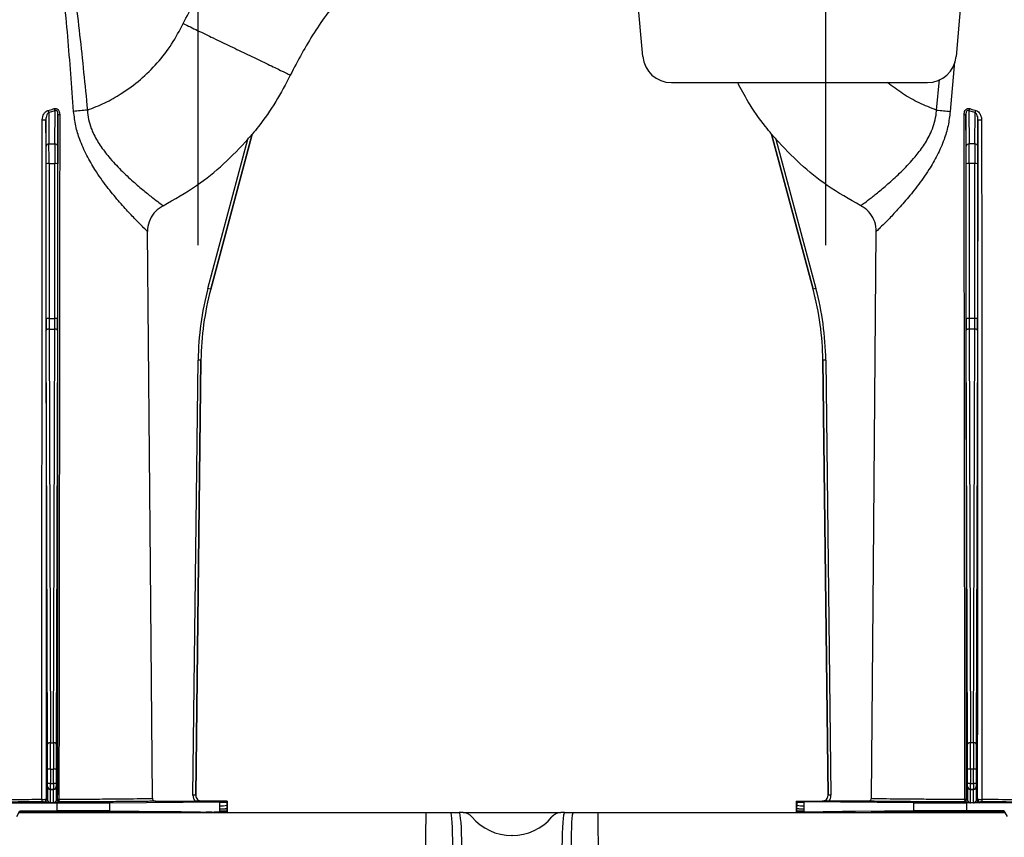
# Model space of a CAD drawing. Units: millimetres. Extents: x 150 to 4162, y 50 to 2920.
# Drawn here: x 1919 to 2091, y 2223 to 2366 of the extents above; entities that cross this region are included whole.
import ezdxf

# ---------------------------------------------------------------- set-up
doc = ezdxf.new("R2010")
doc.units = ezdxf.units.MM
doc.header["$LTSCALE"] = 10
doc.layers.get('0').update_dxf_attribs({"color": 1})
doc.layers.add('157083', color=7, linetype='Continuous')
doc.layers.add('DIMENSION', color=3, linetype='Continuous')
doc.styles.add('SLDTEXTSTYLE0', font='TXT', dxfattribs={"width": 0.605})
doc.dimstyles.new('SLDDIMSTYLE2', dxfattribs={"dimtxt": 25, "dimasz": 25, "dimexe": 0, "dimexo": 0.0625, "dimgap": 6.25, "dimtad": 1, "dimdec": 0, "dimrnd": 1e-09, "dimzin": 12, "dimdsep": 46, "dimtxsty": 'SLDTEXTSTYLE0', "dimsah": 1, "dimcen": 0.09, "dimadec": 0, "dimazin": 3, "dimtfac": 1, "dimtofl": 0, "dimtmove": 0, "dimatfit": 3, "dimfxl": 0, "dimfrac": 2, "dimtolj": 1, "dimtzin": 12, "dimarcsym": 0})

# ---------------------------------------------------------------- blocks, each defined once
blk = doc.blocks.new('1139569_M_003__D_3')
at = {"layer": 'DIMENSION'}
for p, q in [((1950.38, 2326.38), (1950.38, 2510.01)), ((2059.53, 2326.38), (2059.53, 2510.01)), ((1950.38, 2500.01), (2059.53, 2500.01)), ((2059.53, 2500.01), (2180.53, 2500.01))]:
    blk.add_line(p, q, dxfattribs=at)
for points in [[(1950.38, 2500.01), (1975.38, 2496.16), (1975.38, 2503.85)], [(2059.53, 2500.01), (2034.53, 2503.85), (2034.53, 2496.16)]]:
    blk.add_solid(points, dxfattribs=at)
at = {"layer": 'DIMENSION', "insert": (2066.02, 2532.23), "char_height": 25, "attachment_point": 1, "style": 'SLDTEXTSTYLE0'}
blk.add_mtext('109mm', dxfattribs=at)
blk = doc.blocks.new('1139569_M_003_Front_view')
for p, q in [((-258.05, 463.56), (-260.4, 490.44)), ((-201.2, 490.44), (-203.55, 463.56)), ((-203.85, 462.62), (-204.58, 453.98)), ((-253.07, 459), (-208.53, 459)), ((-206.97, 454.22), (-206.42, 459.56)), ((-360.25, 454.11), (-361.35, 453.79)), ((-361.35, 453.79), (-361.31, 448.33)), ((-360.29, 448.33), (-360.25, 454.11)), ((-201.35, 454.11), (-201.31, 448.33)), ((-200.25, 453.79), (-201.35, 454.11)), ((-200.29, 448.33), (-200.25, 453.79)), ((-361.81, 447.95), (-361.85, 452.55)), ((-359.75, 453.47), (-359.79, 447.95)), ((-201.81, 447.95), (-201.85, 453.47)), ((-199.75, 452.55), (-199.79, 447.95)), ((-333.66, 423.19), (-326.7, 449.18)), ((-325.95, 450.04), (-333.18, 423.06)), ((-333.18, 423.06), (-325.95, 450.04)), ((-325.95, 450.04), (-325.95, 450.04)), ((-235.65, 450.04), (-235.65, 450.04)), ((-228.42, 423.06), (-235.65, 450.04)), ((-235.65, 450.04), (-228.42, 423.06)), ((-234.9, 449.18), (-227.94, 423.19)), ((-361.31, 448.33), (-360.29, 448.33)), ((-200.29, 448.33), (-201.31, 448.33)), ((-361.79, 417.93), (-361.8, 444.89)), ((-361.3, 444.94), (-361.29, 417.98)), ((-361.3, 444.94), (-360.3, 444.94)), ((-360.31, 417.98), (-360.3, 444.94)), ((-359.8, 444.89), (-359.81, 417.93)), ((-201.79, 417.93), (-201.8, 444.89)), ((-201.3, 444.94), (-201.29, 417.98)), ((-200.3, 444.94), (-201.3, 444.94)), ((-200.31, 417.98), (-200.3, 444.94)), ((-199.8, 444.89), (-199.81, 417.93)), ((-333.18, 423.06), (-333.66, 423.19)), ((-333.18, 423.06), (-333.18, 423.06)), ((-227.94, 423.19), (-228.42, 423.06)), ((-228.42, 423.06), (-228.42, 423.06)), ((-361.29, 417.98), (-360.31, 417.98)), ((-200.31, 417.98), (-201.29, 417.98)), ((-361.29, 416.13), (-361.06, 344.15)), ((-361.29, 416.13), (-360.31, 416.13)), ((-360.54, 344.15), (-360.31, 416.13)), ((-201.29, 416.13), (-201.06, 344.15)), ((-200.31, 416.13), (-201.29, 416.13)), ((-200.54, 344.15), (-200.31, 416.13)), ((-361.56, 343.92), (-361.79, 415.9)), ((-359.81, 415.9), (-360.04, 343.92)), ((-201.56, 343.92), (-201.79, 415.9)), ((-199.81, 415.9), (-200.04, 343.92)), ((-336.28, 335.02), (-335.38, 410.73)), ((-335.78, 335.01), (-334.88, 410.72)), ((-334.88, 410.72), (-335.78, 335.01)), ((-334.88, 410.72), (-335.38, 410.73)), ((-334.88, 410.72), (-334.88, 410.72)), ((-226.22, 410.73), (-226.72, 410.72)), ((-226.72, 410.72), (-225.82, 335.01)), ((-225.82, 335.01), (-226.72, 410.72)), ((-226.72, 410.72), (-226.72, 410.72)), ((-226.22, 410.73), (-225.32, 335.02)), ((-361.06, 344.15), (-360.54, 344.15)), ((-200.54, 344.15), (-201.06, 344.15)), ((-361.55, 337.04), (-361.55, 339.58)), ((-361.05, 339.58), (-361.55, 339.58)), ((-361.05, 339.58), (-361.05, 337.04)), ((-361.05, 339.58), (-360.55, 339.58)), ((-360.05, 339.58), (-360.55, 339.58)), ((-360.55, 337.04), (-360.55, 339.58)), ((-360.05, 339.58), (-360.05, 337.04)), ((-201.55, 337.04), (-201.55, 339.58)), ((-201.05, 339.58), (-201.55, 339.58)), ((-201.05, 339.58), (-201.05, 337.04)), ((-200.55, 339.58), (-201.05, 339.58)), ((-200.05, 339.58), (-200.55, 339.58)), ((-200.55, 337.04), (-200.55, 339.58)), ((-200.05, 339.58), (-200.05, 337.04)), ((-361.58, 336.51), (-361.56, 336.54)), ((-361.05, 337.04), (-361.55, 337.04)), ((-361.06, 336.04), (-361.08, 336.01)), ((-361.08, 336.01), (-360.52, 336.01)), ((-360.54, 336.04), (-361.06, 336.04)), ((-361.05, 337.04), (-360.55, 337.04)), ((-360.05, 337.04), (-360.55, 337.04)), ((-360.52, 336.01), (-360.54, 336.04)), ((-360.04, 336.54), (-360.02, 336.51)), ((-201.58, 336.51), (-201.56, 336.54)), ((-201.05, 337.04), (-201.55, 337.04)), ((-201.06, 336.04), (-201.08, 336.01)), ((-201.08, 336.01), (-200.52, 336.01)), ((-200.54, 336.04), (-201.06, 336.04)), ((-201.05, 337.04), (-200.55, 337.04)), ((-200.05, 337.04), (-200.55, 337.04)), ((-200.52, 336.01), (-200.54, 336.04)), ((-200.04, 336.54), (-200.02, 336.51)), ((-361.79, 334.36), (-361.59, 334.21)), ((-360.01, 334.21), (-359.8, 334.36)), ((-342.81, 334), (-335.9, 334)), ((-335.78, 335.01), (-336.28, 335.02)), ((-335.78, 335.01), (-335.78, 335.01)), ((-330.3, 334), (-334.78, 334)), ((-334.78, 334), (-334.78, 334)), ((-330.38, 333.92), (-330.3, 334)), ((-330.38, 333.92), (-330.38, 333.75)), ((-330.3, 334), (-330.3, 333.75)), ((-231.3, 334), (-226.82, 334)), ((-231.22, 333.92), (-231.3, 334)), ((-231.3, 333.75), (-231.3, 334)), ((-231.22, 333.75), (-231.22, 333.92)), ((-226.82, 334), (-226.82, 334)), ((-225.32, 335.02), (-225.82, 335.01)), ((-225.82, 335.01), (-225.82, 335.01)), ((-218.79, 334), (-225.7, 334)), ((-201.8, 334.36), (-201.59, 334.21)), ((-200.01, 334.21), (-199.81, 334.36)), ((-371.82, 333.67), (-359.91, 333.67)), ((-366.92, 331.3), (-366.37, 332.33)), ((-366.37, 332.33), (-359.91, 332.33)), ((-366.37, 332.33), (-366.27, 332.15)), ((-362.09, 333.71), (-362.29, 333.86)), ((-360.52, 333.7), (-361.08, 333.7)), ((-359.91, 332.33), (-359.91, 333.67)), ((-359.3, 333.86), (-359.51, 333.71)), ((-350.71, 333.7), (-331.58, 333.9)), ((-350.71, 332.3), (-350.71, 333.7)), ((-350.71, 332.3), (-340.46, 332.2)), ((-340.46, 332.2), (-340.11, 332.19)), ((-340.46, 332.2), (-340.46, 332)), ((-340.11, 332.19), (-338.65, 332.17)), ((-340.11, 332.19), (-340.11, 332)), ((-331.58, 333.75), (-331.58, 333.9)), ((-330.38, 333.75), (-331.58, 333.75)), ((-331.57, 332.57), (-331.58, 333.17)), ((-331.57, 332.1), (-331.57, 332.25)), ((-330.37, 332.25), (-331.57, 332.25)), ((-330.38, 333.75), (-330.3, 333.75)), ((-330.38, 333.3), (-330.37, 332.7)), ((-330.38, 333.3), (-330.3, 333.3)), ((-330.37, 332.7), (-330.37, 332.67)), ((-330.37, 332.7), (-330.3, 332.7)), ((-330.37, 332.25), (-330.37, 332.07)), ((-330.37, 332.25), (-330.3, 332.25)), ((-330.3, 333.75), (-330.3, 333.3)), ((-330.3, 333.3), (-330.3, 332.7)), ((-330.3, 332.7), (-330.3, 332.25)), ((-330.3, 332.25), (-330.3, 332)), ((-231.3, 333.3), (-231.3, 333.75)), ((-231.22, 333.75), (-231.3, 333.75)), ((-231.3, 332.7), (-231.3, 333.3)), ((-231.22, 333.3), (-231.3, 333.3)), ((-231.3, 332.25), (-231.3, 332.7)), ((-231.23, 332.7), (-231.3, 332.7)), ((-231.3, 332), (-231.3, 332.25)), ((-231.23, 332.25), (-231.3, 332.25)), ((-231.23, 332.7), (-231.22, 333.3)), ((-231.23, 332.67), (-231.23, 332.7)), ((-230.03, 332.25), (-231.23, 332.25)), ((-231.23, 332.07), (-231.23, 332.25)), ((-230.02, 333.75), (-231.22, 333.75)), ((-230.02, 333.17), (-230.03, 332.57)), ((-230.03, 332.25), (-230.03, 332.1)), ((-210.89, 333.7), (-230.02, 333.9)), ((-230.02, 333.9), (-230.02, 333.75)), ((-221.49, 332.19), (-222.95, 332.17)), ((-221.14, 332.2), (-221.49, 332.19)), ((-221.49, 332.19), (-221.49, 332)), ((-210.89, 332.3), (-221.14, 332.2)), ((-221.14, 332.2), (-221.14, 332)), ((-210.89, 332.3), (-210.89, 333.7)), ((-202.09, 333.71), (-202.3, 333.86)), ((-189.78, 333.67), (-201.69, 333.67)), ((-201.69, 332.33), (-201.69, 333.67)), ((-195.23, 332.33), (-201.69, 332.33)), ((-200.52, 333.7), (-201.08, 333.7)), ((-199.31, 333.86), (-199.51, 333.71)), ((-195.23, 332.33), (-195.33, 332.15)), ((-195.23, 332.33), (-194.68, 331.3)), ((-366.49, 332), (-295.8, 332)), ((-338.65, 332.17), (-338.65, 332)), ((-338.3, 332.17), (-331.57, 332.1)), ((-338.3, 332.17), (-338.3, 332)), ((-335.8, 332), (-335.8, 332.01)), ((-335.8, 332.01), (-335.71, 332)), ((-334.05, 332.02), (-334, 332.07)), ((-333, 332.07), (-332.6, 332.07)), ((-333, 332.07), (-333, 332)), ((-332.6, 332.07), (-332.6, 332)), ((-331.6, 332.07), (-331.55, 332.02)), ((-330.37, 332.07), (-330.31, 332.01)), ((-295.8, 332), (-296.05, 301.4)), ((-295.8, 332), (-291.44, 332)), ((-291.44, 332), (-289.95, 332)), ((-289.3, 332), (-289.95, 332)), ((-289.3, 332), (-272.3, 332)), ((-271.65, 332), (-272.3, 332)), ((-271.65, 332), (-270.16, 332)), ((-270.16, 332), (-265.8, 332)), ((-265.55, 301.4), (-265.8, 332)), ((-265.8, 332), (-195.11, 332)), ((-231.23, 332.07), (-231.29, 332.01)), ((-230.05, 332.02), (-230, 332.07)), ((-223.3, 332.17), (-230.03, 332.1)), ((-229, 332.07), (-228.6, 332.07)), ((-229, 332), (-229, 332.07)), ((-228.6, 332), (-228.6, 332.07)), ((-227.6, 332.07), (-227.55, 332.02)), ((-225.9, 332), (-225.81, 332.01)), ((-225.81, 332.01), (-225.8, 332)), ((-223.3, 332.17), (-223.3, 332)), ((-222.95, 332.17), (-222.95, 332)), ((-280.78, 328), (-280.82, 328))]:
    blk.add_line(p, q)
at = {"flags": 128}
for points in [[(-343.31, 334.49), (-343.67, 374.98), (-344.17, 433.1)], [(-218.29, 334.49), (-217.93, 374.98), (-217.43, 433.1)], [(-361.29, 416.13), (-361.38, 416.12), (-361.48, 416.11), (-361.56, 416.09), (-361.64, 416.06), (-361.7, 416.03), (-361.75, 415.99), (-361.78, 415.94), (-361.79, 415.9)], [(-359.81, 415.9), (-359.82, 415.94), (-359.85, 415.99), (-359.9, 416.03), (-359.96, 416.06), (-360.04, 416.09), (-360.12, 416.11), (-360.22, 416.12), (-360.31, 416.13)], [(-201.29, 416.13), (-201.38, 416.12), (-201.48, 416.11), (-201.56, 416.09), (-201.64, 416.06), (-201.7, 416.03), (-201.75, 415.99), (-201.78, 415.94), (-201.79, 415.9)], [(-199.81, 415.9), (-199.82, 415.94), (-199.85, 415.99), (-199.9, 416.03), (-199.96, 416.06), (-200.04, 416.09), (-200.12, 416.11), (-200.22, 416.12), (-200.31, 416.13)], [(-361.06, 344.15), (-361.16, 344.15), (-361.25, 344.13), (-361.34, 344.11), (-361.41, 344.08), (-361.47, 344.05), (-361.52, 344.01), (-361.55, 343.97), (-361.56, 343.92)], [(-360.04, 343.92), (-360.05, 343.97), (-360.08, 344.01), (-360.13, 344.05), (-360.19, 344.08), (-360.26, 344.11), (-360.35, 344.13), (-360.44, 344.15), (-360.54, 344.15)], [(-201.06, 344.15), (-201.16, 344.15), (-201.25, 344.13), (-201.34, 344.11), (-201.41, 344.08), (-201.47, 344.05), (-201.52, 344.01), (-201.55, 343.97), (-201.56, 343.92)], [(-200.04, 343.92), (-200.05, 343.97), (-200.08, 344.01), (-200.13, 344.05), (-200.19, 344.08), (-200.26, 344.11), (-200.35, 344.13), (-200.44, 344.15), (-200.54, 344.15)], [(-362.29, 333.86), (-362.34, 333.86), (-362.38, 333.89), (-362.42, 333.93), (-362.46, 333.99), (-362.49, 334.06), (-362.51, 334.14), (-362.53, 334.22), (-362.53, 334.32)], [(-359.3, 333.86), (-359.35, 333.87), (-359.4, 333.9), (-359.45, 333.94), (-359.49, 334), (-359.53, 334.07), (-359.55, 334.15), (-359.57, 334.24), (-359.58, 334.33)], [(-202.02, 334.33), (-202.03, 334.24), (-202.05, 334.15), (-202.07, 334.07), (-202.11, 334), (-202.15, 333.94), (-202.2, 333.9), (-202.25, 333.87), (-202.3, 333.86)], [(-199.07, 334.32), (-199.07, 334.22), (-199.09, 334.14), (-199.11, 334.06), (-199.14, 333.99), (-199.18, 333.93), (-199.22, 333.89), (-199.26, 333.86), (-199.31, 333.86)], [(-334.05, 332.02), (-333.95, 332.01), (-333.92, 332)], [(-334.05, 332.02), (-334.04, 332.01), (-334.03, 332)], [(-331.55, 332.02), (-331.65, 332.01), (-331.68, 332)], [(-331.55, 332.02), (-331.56, 332.01), (-331.57, 332)], [(-229.92, 332), (-229.95, 332.01), (-230.05, 332.02)], [(-230.03, 332), (-230.04, 332.01), (-230.05, 332.02)], [(-227.68, 332), (-227.65, 332.01), (-227.55, 332.02)], [(-227.57, 332), (-227.56, 332.01), (-227.55, 332.02)]]:
    blk.add_lwpolyline(points, dxfattribs=at)
for centre, radius, start, end in [((-253.07, 464), 5, 185, 270), ((-208.53, 464), 5, 270, 355), ((-360.28, 454.44), 1.26, 193.8119, 211.3429), ((-359.31, 454.78), 1.15, 195.4878, 215.2752), ((-202.29, 454.78), 1.15, 324.7248, 344.5122), ((-201.32, 454.44), 1.26, 328.6571, 346.1881), ((-362.29, 455.31), 2.8, 266.2352, 279.1833), ((-359.49, 454.67), 1.22, 258.0395, 272.661), ((-202.11, 454.67), 1.22, 267.339, 281.9605), ((-199.31, 455.31), 2.8, 260.8167, 273.7648), ((-361.36, 447.88), 0.456, 83.7224, 171.1861), ((-360.24, 447.88), 0.456, 8.8139, 96.2776), ((-201.36, 447.88), 0.456, 83.7224, 171.1861), ((-200.24, 447.88), 0.456, 8.8139, 96.2776), ((-361.43, 443.45), 1.49, 85.302, 104.6603), ((-360.17, 443.45), 1.49, 75.3397, 94.698), ((-201.43, 443.45), 1.49, 85.302, 104.6603), ((-200.17, 443.45), 1.49, 75.3397, 94.698), ((-361.41, 416.49), 1.49, 85.302, 104.6603), ((-360.19, 416.49), 1.49, 75.3397, 94.698), ((-201.41, 416.49), 1.49, 85.302, 104.6603), ((-200.19, 416.49), 1.49, 75.3397, 94.698), ((-361.08, 336.51), 0.5, 180.0041, 269.997), ((-361.06, 336.54), 0.5, 180.0041, 269.997), ((-360.54, 336.54), 0.5, 270.003, 359.9959), ((-360.52, 336.51), 0.5, 270.003, 359.9959), ((-201.08, 336.51), 0.5, 180.0041, 269.997), ((-201.06, 336.54), 0.5, 180.0041, 269.997), ((-200.54, 336.54), 0.5, 270.003, 359.9959), ((-200.52, 336.51), 0.5, 270.003, 359.9959), ((-362.28, 336.64), 2.34, 263.8754, 282.1978), ((-362.29, 334.36), 0.5, 270.0021, 359.9985), ((-362.09, 334.21), 0.5, 270.0021, 359.9985), ((-359.51, 334.21), 0.5, 180.0015, 269.9979), ((-359.3, 334.36), 0.5, 180.0015, 269.9979), ((-359.61, 334.82), 0.493, 247.8084, 273.7075), ((-202.3, 334.36), 0.5, 270.0021, 359.9985), ((-202.09, 334.21), 0.5, 270.0021, 359.9985), ((-201.99, 334.82), 0.493, 266.2925, 292.1916), ((-199.51, 334.21), 0.5, 180.0015, 269.9979), ((-199.31, 334.36), 0.5, 180.0015, 269.9979), ((-199.32, 336.64), 2.34, 257.8022, 276.1246), ((-331.5, 338.11), 4.94, 269.1433, 283.1764), ((-230.1, 338.11), 4.94, 256.8236, 270.8567), ((-334, 331.57), 0.5, 59.3806, 89.9988), ((-331.6, 331.57), 0.5, 90.0012, 120.6194), ((-289.3, 330), 2, 39.5212, 90), ((-280.82, 337), 9, 219.5212, 270), ((-280.78, 337), 9, 270, 320.4788), ((-272.3, 330), 2, 90, 140.4788), ((-230, 331.57), 0.5, 59.3806, 89.9988), ((-227.6, 331.57), 0.5, 90.0012, 120.6194)]:
    blk.add_arc(centre, radius, start, end)
for centre, major_axis, ratio, start_param, end_param in [((-361.83, 444.5), (0, 4.5), 0.006109, 4.799655, 5.585054), ((-361.33, 444.5), (0, 5), 0.005498, 4.799655, 5.585054), ((-360.27, 444.5), (0, 5), 0.005498, 0.698132, 1.48353), ((-359.77, 444.5), (0, 4.5), 0.006109, 0.698132, 1.48353), ((-201.83, 444.5), (0, 4.5), 0.006109, 4.799655, 5.585054), ((-201.33, 444.5), (0, 5), 0.005498, 4.799655, 5.585054), ((-200.27, 444.5), (0, 5), 0.005498, 0.698132, 1.48353), ((-199.77, 444.5), (0, 4.5), 0.006109, 0.698132, 1.48353), ((-284.88, 410.12), (-50.03, 6.89), 0.99999, 6.158275, 6.408096), ((-284.88, 410.12), (-49.53, 6.82), 0.99999, 6.158275, 6.408096), ((-276.72, 410.12), (49.53, 6.82), 0.99999, 6.158275, 6.408096), ((-276.72, 410.12), (50.03, 6.89), 0.99999, 6.158275, 6.408096), ((-361.76, 418.41), (0, 5.5), 0.006109, 1.658063, 2.045054), ((-361.26, 418.41), (0, 5), 0.00672, 1.658063, 2.045054), ((-360.34, 418.41), (0, 5), 0.00672, 4.238132, 4.625123), ((-359.84, 418.41), (0, 5.5), 0.006109, 4.238132, 4.625123), ((-201.76, 418.41), (0, 5.5), 0.006109, 1.658063, 2.045054), ((-201.26, 418.41), (0, 5), 0.00672, 1.658063, 2.045054), ((-200.34, 418.41), (0, 5), 0.00672, 4.238132, 4.625123), ((-199.84, 418.41), (0, 5.5), 0.006109, 4.238132, 4.625123), ((-361.61, 339.58), (0, 9.5), 0.006109, 4.712389, 5.186646), ((-361.11, 339.58), (0, 10), 0.005803, 4.712389, 5.186646), ((-360.49, 339.58), (0, 10), 0.005803, 1.096539, 1.570796), ((-359.99, 339.58), (0, 9.5), 0.006109, 1.096539, 1.570796), ((-201.61, 339.58), (0, 9.5), 0.006109, 4.712389, 5.186646), ((-201.11, 339.58), (0, 10), 0.005803, 4.712389, 5.186646), ((-200.49, 339.58), (0, 10), 0.005803, 1.096539, 1.570796), ((-199.99, 339.58), (0, 9.5), 0.006109, 1.096539, 1.570796), ((-361.58, 334.86), (0, 1.65), 0.006109, 0.008727, 1.972401), ((-361.56, 337.04), (0, 0.5), 0.006109, 3.150319, 4.712389), ((-361.08, 334.86), (0, 1.15), 0.008759, 0.008727, 3.137229), ((-361.06, 337.04), (0, 1), 0.003054, 3.150319, 4.712389), ((-360.54, 337.04), (0, 1), 0.003054, 1.570796, 3.132866), ((-360.52, 334.86), (0, 1.15), 0.008759, 3.145956, 6.274459), ((-360.04, 337.04), (0, 0.5), 0.006109, 1.570796, 3.132866), ((-360.02, 334.86), (0, 1.65), 0.006109, 4.310784, 6.274459), ((-201.58, 334.86), (0, 1.65), 0.006109, 0.008727, 1.972401), ((-201.56, 337.04), (0, 0.5), 0.006109, 3.150319, 4.712389), ((-201.08, 334.86), (0, 1.15), 0.008759, 0.008727, 3.137229), ((-201.06, 337.04), (0, 1), 0.003054, 3.150319, 4.712389), ((-200.54, 337.04), (0, 1), 0.003054, 1.570796, 3.132866), ((-200.52, 334.86), (0, 1.15), 0.008759, 3.145956, 6.274459), ((-200.04, 337.04), (0, 0.5), 0.006109, 1.570796, 3.132866), ((-200.02, 334.86), (0, 1.65), 0.006109, 4.310784, 6.274459), ((-334.78, 335), (-1.07, -1.05), 0.999981, 5.491809, 6.235446), ((-334.78, 335), (-0.711, -0.703), 0.999981, 5.491809, 7.074562), ((-334.78, 335), (0.711, 0.703), 0.999961, 2.350216, 3.932969), ((-345.38, 333.92), (15, 0), 0.004363, 5.880531, 6.278822), ((-216.22, 333.92), (15, 0), 0.004363, 3.145956, 3.544247), ((-226.82, 335), (0.711, -0.703), 0.999981, 5.491809, 7.074562), ((-226.82, 335), (0.711, -0.703), 0.999961, 5.491809, 7.074562), ((-226.82, 335), (1.07, -1.05), 0.999981, 0.047739, 0.791376), ((-359.91, 333.72), (10, 0), 0.004363, 4.712389, 5.880531), ((-359.91, 332.28), (10, 0), 0.004363, 0.402655, 1.570796), ((-201.69, 333.72), (10, 0), 0.004363, 3.544247, 4.712389), ((-201.69, 332.28), (10, 0), 0.004363, 1.570796, 2.738938), ((-380.8, 332), (37.5, 0), 0.004363, 0, 1.172887), ((-333.8, 332.01), (2, 0), 0.004363, 1.695027, 3.141593), ((-333, 332.07), (1, 0), 0.004371, 1.570782, 3.137222), ((-332.6, 332.07), (1, 0), 0.004371, 0.004371, 1.570811), ((-345.37, 332.07), (15, 0), 0.004363, 0.004363, 0.402655), ((-331.81, 332.01), (2, 0), 0.004363, 0.72709, 1.442123), ((-291.5, 326), (0.05, 6), 0.066514, 4.721697, 6.283767), ((-289.9, 326), (-0.05, 6), 0.066514, 4.720534, 6.282604), ((-271.7, 326), (0.05, 6), 0.066514, 0.000582, 1.562651), ((-270.1, 326), (-0.05, 6), 0.066514, 6.282604, 7.844673), ((-229.79, 332.01), (2, 0), 0.004363, 1.699469, 2.414502), ((-216.23, 332.07), (15, 0), 0.004363, 2.738938, 3.137229), ((-229, 332.07), (1, 0), 0.004371, 1.570782, 3.137222), ((-228.6, 332.07), (1, 0), 0.004371, 0.004371, 1.570811), ((-227.81, 332.01), (2, 0), 0.004363, 0.004363, 1.442123), ((-180.8, 332), (37.5, 0), 0.004363, 1.968705, 3.141593)]:
    blk.add_ellipse(centre, major_axis=major_axis, ratio=ratio, start_param=start_param, end_param=end_param)
at = {"extrusion": (0.000435639, -6.00088e-05, 1)}
blk.add_ellipse((-284.88, 410.12), major_axis=(-49.53, 6.82, 0.02), ratio=0.99999, start_param=6.158275, end_param=6.408096, dxfattribs=at)
at = {"extrusion": (-0.000435639, -6.00088e-05, 1)}
blk.add_ellipse((-276.72, 410.12), major_axis=(49.53, 6.82, 0.02), ratio=0.99999, start_param=6.158275, end_param=6.408096, dxfattribs=at)
for points, knots in [([(-357.02, 453.98), (-357.34, 458.34), (-358, 467.04), (-359.27, 480.07), (-360.48, 489.31), (-361.42, 494.17), (-361.53, 494.75)], [0, 0, 0, 0, 0.319103, 0.63819, 0.95702, 1, 1, 1, 1]), ([(-360.4, 494.75), (-360.28, 494.26), (-359.1, 489.52), (-357.57, 480.36), (-355.91, 467.32), (-355.06, 458.59), (-354.63, 454.22)], [0, 0, 0, 0, 0.03701, 0.357734, 0.678855, 1, 1, 1, 1]), ([(-337.96, 469.28), (-336.7, 471.76), (-334.16, 476.71), (-329.45, 483.61), (-324.54, 489.7), (-320.91, 493.19), (-319.3, 494.75)], [0, 0, 0, 0, 0.262499, 0.525123, 0.787916, 1, 1, 1, 1]), ([(-304.25, 480.48), (-306.27, 478.51), (-310.3, 474.58), (-315.39, 467.78), (-318.02, 462.81), (-319.34, 460.32)], [0, 0, 0, 0, 0.333328, 0.666671, 1, 1, 1, 1]), ([(-354.63, 454.22), (-353.61, 454.62), (-351.57, 455.42), (-348.46, 457.18), (-345.35, 459.46), (-342.42, 462.36), (-339.87, 465.63), (-338.6, 468.06), (-337.96, 469.28)], [0, 0, 0, 0, 0.142197, 0.284869, 0.463788, 0.642711, 0.821151, 1, 1, 1, 1]), ([(-337.96, 469.28), (-337.13, 468.88), (-335.37, 468.03), (-332.61, 466.7), (-329.64, 465.27), (-326.61, 463.82), (-323.74, 462.44), (-321.35, 461.29), (-319.67, 460.48), (-319.45, 460.37), (-319.34, 460.32)], [0, 0, 0, 0, 0.084939, 0.18101, 0.289232, 0.41019, 0.543709, 0.688491, 0.841894, 1, 1, 1, 1]), ([(-319.34, 460.32), (-320.15, 458.76), (-321.78, 455.63), (-324.13, 452.27), (-325.6, 450.47), (-325.95, 450.04)], [0, 0, 0, 0, 0.4315959, 0.863174, 1, 1, 1, 1]), ([(-235.65, 450.04), (-236, 450.47), (-237.47, 452.27), (-239.54, 455.2), (-240.95, 457.88), (-241.54, 459)], [0, 0, 0, 0, 0.155994, 0.648033, 1, 1, 1, 1]), ([(-206.97, 454.22), (-207.99, 454.62), (-210.02, 455.42), (-212.89, 457.01), (-214.61, 458.34), (-215.46, 459)], [0, 0, 0, 0, 0.334781, 0.670683, 1, 1, 1, 1]), ([(-362.48, 452.52), (-362.46, 452.7), (-362.43, 453.1), (-362.19, 453.61), (-361.87, 453.99), (-361.61, 454.09), (-361.5, 454.14)], [0, 0, 0, 0, 0.27203, 0.581552, 0.817251, 1, 1, 1, 1]), ([(-361.35, 453.79), (-361.41, 453.74), (-361.55, 453.64), (-361.7, 453.34), (-361.82, 452.97), (-361.84, 452.68), (-361.85, 452.55)], [0, 0, 0, 0, 0.160581, 0.392943, 0.715718, 1, 1, 1, 1]), ([(-361.5, 454.14), (-361.2, 454.23), (-360.83, 454.34), (-360.47, 454.45), (-360.41, 454.47)], [0, 0, 0, 0, 0.835496, 1, 1, 1, 1]), ([(-360.41, 454.47), (-360.36, 454.48), (-360.24, 454.52), (-360.02, 454.5), (-359.81, 454.4), (-359.63, 454.21), (-359.47, 453.89), (-359.45, 453.62), (-359.44, 453.45)], [0, 0, 0, 0, 0.103778, 0.238074, 0.384378, 0.531022, 0.705455, 1, 1, 1, 1]), ([(-359.75, 453.47), (-359.75, 453.59), (-359.76, 453.77), (-359.83, 453.98), (-359.9, 454.07), (-359.95, 454.12), (-360, 454.15), (-360.07, 454.17), (-360.12, 454.17), (-360.19, 454.15), (-360.22, 454.13), (-360.25, 454.11)], [0, 0, 0, 0, 0.348317, 0.528334, 0.62124, 0.659369, 0.737722, 0.779701, 0.876496, 0.897897, 1, 1, 1, 1]), ([(-344.17, 433.1), (-344.2, 433.13), (-344.28, 433.21), (-344.78, 433.69), (-345.86, 434.77), (-347.39, 436.35), (-349.23, 438.39), (-351.28, 440.89), (-353.18, 443.56), (-354.79, 446.32), (-355.93, 448.88), (-356.72, 451.46), (-356.91, 453.14), (-357.02, 453.98)], [0, 0, 0, 0, 0.0434, 0.144992, 0.250564, 0.356618, 0.466242, 0.575489, 0.687852, 0.772276, 0.8586, 0.9284, 1, 1, 1, 1]), ([(-354.63, 454.22), (-354.63, 454.22), (-354.58, 453.13), (-354.27, 451.75), (-353.42, 449.72), (-352.42, 448.01), (-350.75, 445.83), (-348.76, 443.71), (-346.66, 441.77), (-344.76, 440.15), (-343.21, 438.91), (-342.09, 438.06), (-341.58, 437.67), (-341.49, 437.61), (-341.47, 437.59)], [0, 0, 0, 0, 0.000002, 0.101147, 0.127671, 0.207721, 0.290313, 0.400107, 0.512973, 0.623126, 0.736578, 0.843924, 0.954986, 1, 1, 1, 1]), ([(-220.13, 437.59), (-220.11, 437.61), (-220.02, 437.67), (-219.52, 438.05), (-218.42, 438.89), (-216.86, 440.13), (-214.98, 441.73), (-212.86, 443.69), (-210.89, 445.79), (-209.2, 447.99), (-207.81, 450.35), (-207.11, 452.54), (-206.98, 453.92), (-206.97, 454.22), (-206.97, 454.22)], [0, 0, 0, 0, 0.045011, 0.152308, 0.263402, 0.373488, 0.486991, 0.59682, 0.709633, 0.789896, 0.87226, 0.9717, 0.999998, 1, 1, 1, 1]), ([(-204.58, 453.98), (-204.69, 453.15), (-204.89, 451.47), (-205.66, 448.9), (-206.8, 446.33), (-208.4, 443.58), (-210.31, 440.91), (-212.35, 438.42), (-214.2, 436.36), (-215.72, 434.78), (-216.81, 433.7), (-217.32, 433.21), (-217.4, 433.13), (-217.43, 433.1)], [0, 0, 0, 0, 0.070665, 0.141358, 0.226691, 0.31212, 0.422932, 0.533747, 0.641627, 0.749433, 0.853041, 0.956596, 1, 1, 1, 1]), ([(-202.16, 453.45), (-202.16, 453.57), (-202.14, 453.81), (-202.03, 454.11), (-201.87, 454.34), (-201.67, 454.47), (-201.43, 454.53), (-201.27, 454.49), (-201.19, 454.47)], [0, 0, 0, 0, 0.212682, 0.41832, 0.556166, 0.69573, 0.84826, 1, 1, 1, 1]), ([(-201.35, 454.11), (-201.39, 454.14), (-201.46, 454.17), (-201.54, 454.17), (-201.61, 454.15), (-201.66, 454.11), (-201.72, 454.05), (-201.79, 453.93), (-201.84, 453.72), (-201.85, 453.56), (-201.85, 453.47)], [0, 0, 0, 0, 0.14592, 0.224749, 0.274941, 0.350455, 0.391877, 0.521293, 0.744302, 1, 1, 1, 1]), ([(-201.19, 454.47), (-200.89, 454.38), (-200.53, 454.26), (-200.16, 454.16), (-200.1, 454.14)], [0, 0, 0, 0, 0.835488, 1, 1, 1, 1]), ([(-199.75, 452.55), (-199.76, 452.71), (-199.78, 453.03), (-199.92, 453.41), (-200.08, 453.67), (-200.2, 453.75), (-200.25, 453.79)], [0, 0, 0, 0, 0.337023, 0.672063, 0.87346, 1, 1, 1, 1]), ([(-200.1, 454.14), (-200.01, 454.11), (-199.79, 454.02), (-199.47, 453.69), (-199.21, 453.21), (-199.13, 452.77), (-199.12, 452.55), (-199.12, 452.52)], [0, 0, 0, 0, 0.146061, 0.35435, 0.677634, 0.954317, 1, 1, 1, 1]), ([(-362.53, 334.32), (-362.53, 341.32), (-362.54, 364.5), (-362.52, 403.89), (-362.49, 436.31), (-362.48, 452.52)], [0, 0, 0, 0, 0.177912, 0.588948, 1, 1, 1, 1]), ([(-361.85, 452.55), (-361.84, 436.34), (-361.83, 403.92), (-361.81, 364.54), (-361.79, 341.36), (-361.79, 334.36)], [0, 0, 0, 0, 0.411042, 0.822081, 1, 1, 1, 1]), ([(-359.8, 334.36), (-359.79, 341.88), (-359.78, 365.46), (-359.76, 405.16), (-359.75, 437.37), (-359.75, 453.47)], [0, 0, 0, 0, 0.1894487, 0.5947249, 1, 1, 1, 1]), ([(-359.44, 453.45), (-359.46, 437.34), (-359.49, 405.13), (-359.54, 365.43), (-359.57, 341.84), (-359.58, 334.33)], [0, 0, 0, 0, 0.4052759, 0.8105532, 1, 1, 1, 1]), ([(-202.02, 334.33), (-202.03, 341.84), (-202.06, 365.43), (-202.11, 405.13), (-202.14, 437.34), (-202.16, 453.45)], [0, 0, 0, 0, 0.189447, 0.594724, 1, 1, 1, 1]), ([(-201.85, 453.47), (-201.85, 437.37), (-201.84, 405.16), (-201.82, 365.46), (-201.81, 341.88), (-201.8, 334.36)], [0, 0, 0, 0, 0.405275, 0.810551, 1, 1, 1, 1]), ([(-199.81, 334.36), (-199.81, 341.36), (-199.79, 364.54), (-199.77, 403.92), (-199.76, 436.34), (-199.75, 452.55)], [0, 0, 0, 0, 0.177919, 0.588958, 1, 1, 1, 1]), ([(-199.12, 452.52), (-199.11, 436.31), (-199.08, 403.89), (-199.06, 364.5), (-199.07, 341.32), (-199.07, 334.32)], [0, 0, 0, 0, 0.411052, 0.822088, 1, 1, 1, 1]), ([(-341.47, 437.59), (-339.49, 438.71), (-335.77, 440.82), (-330.83, 444.77), (-328.08, 447.7), (-326.7, 449.18)], [0, 0, 0, 0, 0.361665, 0.678513, 1, 1, 1, 1]), ([(-326.7, 449.18), (-326.55, 449.35), (-326.35, 449.58), (-326.12, 449.84), (-326.02, 449.96), (-325.96, 450.02), (-325.95, 450.04), (-325.95, 450.04), (-325.95, 450.04)], [0, 0, 0, 0, 0.512784, 0.659169, 0.849699, 0.918146, 0.987264, 1, 1, 1, 1]), ([(-235.65, 450.04), (-235.65, 450.04), (-235.65, 450.03), (-235.61, 449.99), (-235.52, 449.89), (-235.28, 449.61), (-235.06, 449.36), (-234.9, 449.18)], [0, 0, 0, 0, 0.058033, 0.129023, 0.242241, 0.467155, 1, 1, 1, 1]), ([(-220.13, 437.59), (-222.11, 438.71), (-225.83, 440.82), (-230.77, 444.77), (-233.52, 447.7), (-234.9, 449.18)], [0, 0, 0, 0, 0.361665, 0.678513, 1, 1, 1, 1]), ([(-341.47, 437.59), (-341.94, 437.28), (-342.89, 436.67), (-343.82, 435.22), (-344.15, 433.96), (-344.17, 433.25), (-344.17, 433.1)], [0, 0, 0, 0, 0.3056596, 0.6113217, 0.916952, 1, 1, 1, 1]), ([(-217.43, 433.1), (-217.48, 433.66), (-217.58, 434.79), (-218.43, 436.29), (-219.38, 437.17), (-220, 437.51), (-220.13, 437.59)], [0, 0, 0, 0, 0.305805, 0.611618, 0.917281, 1, 1, 1, 1]), ([(-399.07, 334.32), (-397.2, 334.31), (-393.42, 334.3), (-387.28, 334.29), (-380.93, 334.29), (-376.37, 334.29), (-372.63, 334.29), (-369.75, 334.3), (-366.02, 334.3), (-363.7, 334.31), (-362.53, 334.32)], [0, 0, 0, 0, 0.163397, 0.331532, 0.494931, 0.663074, 0.689295, 0.794315, 0.896594, 1, 1, 1, 1]), ([(-361.59, 334.21), (-361.58, 334.17), (-361.54, 334.08), (-361.38, 333.9), (-361.26, 333.77), (-361.16, 333.72), (-361.11, 333.71), (-361.08, 333.7), (-361.08, 333.7)], [0, 0, 0, 0, 0.200727, 0.482221, 0.73439, 0.86425, 0.995861, 1, 1, 1, 1]), ([(-360.52, 333.7), (-360.52, 333.7), (-360.49, 333.71), (-360.44, 333.72), (-360.34, 333.77), (-360.22, 333.9), (-360.06, 334.08), (-360.02, 334.17), (-360.01, 334.21)], [0, 0, 0, 0, 0.004139, 0.13575, 0.26561, 0.517779, 0.799273, 1, 1, 1, 1]), ([(-359.58, 334.33), (-357.92, 334.34), (-354.56, 334.35), (-350.44, 334.38), (-347.11, 334.41), (-345.41, 334.44), (-344.36, 334.45), (-343.61, 334.47), (-343.42, 334.48), (-343.31, 334.49)], [0, 0, 0, 0, 0.17542, 0.355927, 0.531345, 0.711851, 0.74003, 0.852895, 1, 1, 1, 1]), ([(-342.81, 334), (-342.92, 333.99), (-343.13, 333.97), (-344.42, 333.95), (-346.63, 333.93), (-349.97, 333.9), (-354.17, 333.88), (-357.57, 333.87), (-359.3, 333.86)], [0, 0, 0, 0, 0.142791, 0.288287, 0.463671, 0.644147, 0.819528, 1, 1, 1, 1]), ([(-343.31, 334.49), (-343.31, 334.44), (-343.29, 334.32), (-343.21, 334.17), (-343.08, 334.06), (-342.94, 334), (-342.85, 334), (-342.81, 334)], [0, 0, 0, 0, 0.215835, 0.43167, 0.647516, 0.863403, 1, 1, 1, 1]), ([(-334.78, 334), (-334.79, 334), (-334.82, 334), (-335.06, 334), (-335.41, 334), (-335.78, 334), (-335.9, 334)], [0, 0, 0, 0, 0.005109, 0.094953, 0.715486, 1, 1, 1, 1]), ([(-225.7, 334), (-225.82, 334), (-226.19, 334), (-226.54, 334), (-226.78, 334), (-226.81, 334), (-226.82, 334)], [0, 0, 0, 0, 0.284514, 0.905047, 0.994891, 1, 1, 1, 1]), ([(-218.79, 334), (-218.73, 334), (-218.62, 334.01), (-218.47, 334.1), (-218.36, 334.23), (-218.3, 334.37), (-218.29, 334.46), (-218.29, 334.49)], [0, 0, 0, 0, 0.215952, 0.431906, 0.647827, 0.8637, 1, 1, 1, 1]), ([(-202.3, 333.86), (-203.98, 333.87), (-207.39, 333.88), (-211.56, 333.9), (-214.94, 333.93), (-217.16, 333.95), (-218.47, 333.97), (-218.68, 333.99), (-218.79, 334)], [0, 0, 0, 0, 0.175383, 0.355853, 0.531238, 0.711713, 0.854505, 1, 1, 1, 1]), ([(-218.29, 334.49), (-218.19, 334.48), (-217.98, 334.47), (-216.71, 334.44), (-214.52, 334.41), (-212.1, 334.39), (-209.58, 334.37), (-206.78, 334.35), (-203.75, 334.34), (-202.02, 334.33)], [0, 0, 0, 0, 0.142694, 0.288087, 0.463496, 0.643996, 0.678546, 0.817027, 1, 1, 1, 1]), ([(-201.59, 334.21), (-201.58, 334.17), (-201.54, 334.08), (-201.38, 333.9), (-201.26, 333.77), (-201.16, 333.72), (-201.11, 333.71), (-201.08, 333.7), (-201.08, 333.7)], [0, 0, 0, 0, 0.200727, 0.482221, 0.73439, 0.86425, 0.995861, 1, 1, 1, 1]), ([(-200.52, 333.7), (-200.52, 333.7), (-200.49, 333.71), (-200.44, 333.72), (-200.34, 333.77), (-200.22, 333.9), (-200.06, 334.08), (-200.02, 334.17), (-200.01, 334.21)], [0, 0, 0, 0, 0.004139, 0.13575, 0.26561, 0.517779, 0.799273, 1, 1, 1, 1]), ([(-199.07, 334.32), (-197.17, 334.31), (-193.33, 334.3), (-187.12, 334.29), (-180.74, 334.29), (-176.18, 334.29), (-172.47, 334.29), (-169.63, 334.3), (-165.97, 334.3), (-163.68, 334.31), (-162.53, 334.32)], [0, 0, 0, 0, 0.16585, 0.336663, 0.500064, 0.668209, 0.694041, 0.797502, 0.898213, 1, 1, 1, 1]), ([(-362.29, 333.86), (-364.21, 333.85), (-368.1, 333.84), (-374.4, 333.84), (-380.87, 333.83), (-387.24, 333.84), (-393.53, 333.84), (-397.36, 333.85), (-399.31, 333.86)], [0, 0, 0, 0, 0.165894, 0.336749, 0.500193, 0.668379, 0.83182, 1, 1, 1, 1]), ([(-361.08, 333.7), (-361.08, 333.7), (-361.29, 333.71), (-361.64, 333.71), (-362.02, 333.71), (-362.07, 333.71), (-362.09, 333.71)], [0, 0, 0, 0, 0.003366, 0.4263, 0.728251, 1, 1, 1, 1]), ([(-359.51, 333.71), (-359.53, 333.71), (-359.58, 333.71), (-359.96, 333.71), (-360.31, 333.71), (-360.52, 333.7), (-360.52, 333.7)], [0, 0, 0, 0, 0.271749, 0.5737, 0.996634, 1, 1, 1, 1]), ([(-331.58, 333.17), (-331.58, 333.22), (-331.58, 333.32), (-331.58, 333.51), (-331.58, 333.65), (-331.58, 333.75)], [0, 0, 0, 0, 0.249975, 0.499946, 1, 1, 1, 1]), ([(-330.37, 332.67), (-330.43, 332.66), (-330.54, 332.62), (-331.23, 332.59), (-331.57, 332.57)], [0, 0, 0, 0, 0.501048, 1, 1, 1, 1]), ([(-331.57, 332.25), (-331.57, 332.25), (-331.57, 332.29), (-331.57, 332.38), (-331.57, 332.48), (-331.57, 332.55), (-331.57, 332.57)], [0, 0, 0, 0, 0.002921, 0.402096, 0.801272, 1, 1, 1, 1]), ([(-330.38, 333.75), (-330.38, 333.75), (-330.38, 333.67), (-330.38, 333.55), (-330.38, 333.4), (-330.38, 333.33), (-330.38, 333.3), (-330.38, 333.3)], [0, 0, 0, 0, 0.000134, 0.560295, 0.812646, 0.999866, 1, 1, 1, 1]), ([(-330.37, 332.67), (-330.37, 332.62), (-330.37, 332.53), (-330.37, 332.39), (-330.37, 332.3), (-330.37, 332.25)], [0, 0, 0, 0, 0.338807, 0.669402, 1, 1, 1, 1]), ([(-231.23, 332.25), (-231.23, 332.3), (-231.23, 332.39), (-231.23, 332.53), (-231.23, 332.63), (-231.23, 332.67)], [0, 0, 0, 0, 0.338804, 0.6694, 1, 1, 1, 1]), ([(-230.03, 332.57), (-230.37, 332.59), (-231.06, 332.62), (-231.17, 332.66), (-231.23, 332.67)], [0, 0, 0, 0, 0.4995843, 1, 1, 1, 1]), ([(-231.22, 333.3), (-231.22, 333.3), (-231.22, 333.36), (-231.22, 333.46), (-231.22, 333.61), (-231.22, 333.7), (-231.22, 333.75)], [0, 0, 0, 0, 0.000134, 0.382579, 0.685667, 1, 1, 1, 1]), ([(-230.03, 332.57), (-230.03, 332.57), (-230.03, 332.53), (-230.03, 332.46), (-230.03, 332.36), (-230.03, 332.29), (-230.03, 332.25)], [0, 0, 0, 0, 0.003284, 0.335524, 0.667762, 1, 1, 1, 1]), ([(-230.02, 333.75), (-230.02, 333.7), (-230.02, 333.59), (-230.02, 333.4), (-230.02, 333.26), (-230.02, 333.17)], [0, 0, 0, 0, 0.276972, 0.55394, 1, 1, 1, 1]), ([(-201.08, 333.7), (-201.08, 333.7), (-201.29, 333.71), (-201.64, 333.71), (-202.02, 333.71), (-202.07, 333.71), (-202.09, 333.71)], [0, 0, 0, 0, 0.003366, 0.4263, 0.728251, 1, 1, 1, 1]), ([(-199.51, 333.71), (-199.53, 333.71), (-199.58, 333.71), (-199.96, 333.71), (-200.31, 333.71), (-200.52, 333.7), (-200.52, 333.7)], [0, 0, 0, 0, 0.271749, 0.5737, 0.996634, 1, 1, 1, 1]), ([(-162.29, 333.86), (-164.18, 333.85), (-168.01, 333.84), (-174.24, 333.84), (-180.67, 333.83), (-187.08, 333.84), (-193.44, 333.84), (-197.33, 333.85), (-199.31, 333.86)], [0, 0, 0, 0, 0.163442, 0.331621, 0.495063, 0.663251, 0.829142, 1, 1, 1, 1]), ([(-338.65, 332.17), (-338.6, 332.17), (-338.49, 332.17), (-338.37, 332.17), (-338.3, 332.17)], [0, 0, 0, 0, 0.4200032, 1, 1, 1, 1]), ([(-222.95, 332.17), (-223, 332.17), (-223.11, 332.17), (-223.23, 332.17), (-223.3, 332.17)], [0, 0, 0, 0, 0.420003, 1, 1, 1, 1])]:
    blk.add_open_spline(points, degree=3, knots=knots)
for points in [[(-354.63, 454.22), (-355.05, 454.18), (-355.88, 454.1), (-356.64, 454.02), (-357.02, 453.98)], [(-206.97, 454.22), (-206.55, 454.18), (-205.72, 454.1), (-204.96, 454.02), (-204.58, 453.98)], [(-330.37, 332.7), (-330.43, 332.68), (-330.54, 332.63), (-331.23, 332.59), (-331.57, 332.57)], [(-230.03, 332.57), (-230.37, 332.59), (-231.06, 332.63), (-231.17, 332.68), (-231.23, 332.7)]]:
    blk.add_open_spline(points, degree=3)

msp = doc.modelspace()

# ---------------------------------------------------------------- block references
at = {"layer": '157083'}
msp.add_blockref('1139569_M_003_Front_view', (2285.757, 1895.648), dxfattribs=at)

# ---------------------------------------------------------------- dimensions: what is measured, and where the dimension line sits
at = {"layer": 'DIMENSION'}
dim = msp.add_linear_dim(base=(2059.533, 2500.006), p1=(1950.38, 2306.377), p2=(2059.533, 2306.377), dimstyle='SLDDIMSTYLE2', dxfattribs=at)
dim.commit()
dim.dimension.update_dxf_attribs({"geometry": '1139569_M_003__D_3', "text_midpoint": (2123.275, 2500.006), "dimtype": 160})

doc.saveas('drawing.dxf')
